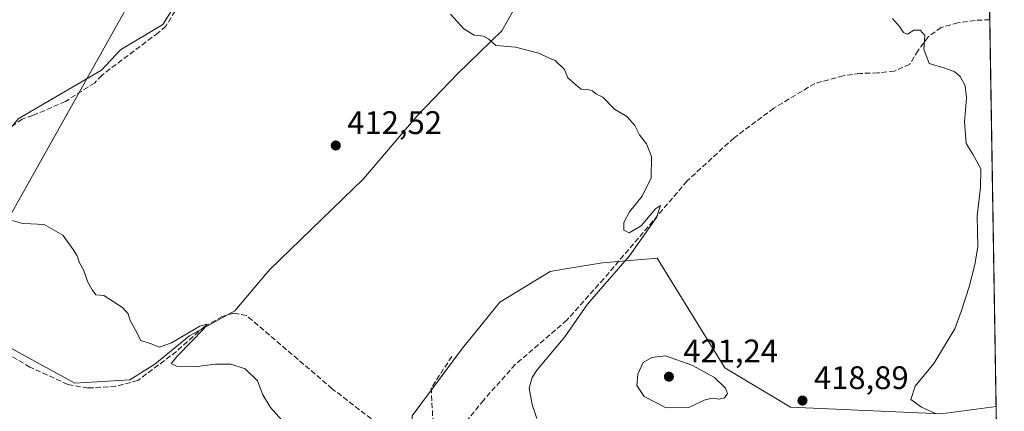
# Model space of a CAD drawing. Units: metres. Extents: x 611230 to 614696, y 4706188 to 4708557.
# Drawn here: x 614387 to 614690, y 4706394 to 4706515 of the extents above; entities that cross this region are included whole.
import ezdxf

# ---------------------------------------------------------------- set-up
doc = ezdxf.new("R2010")
doc.units = ezdxf.units.M
doc.header["$MEASUREMENT"] = 0
doc.linetypes.add('DGN Style 3', pattern=[2.307223458686699, 1.648016756204785, -0.6592067024819142])
for name, color, linetype, lineweight in [('Comarca CxS', 21, 'Continuous', 0), ('Comunidad Autónoma CxS', 142, 'Continuous', 0), ('Corriente artificial lineal', 4, 'DGN Style 3', 13), ('Cultivos herbáceos CxS', 92, 'Continuous', 0), ('Cultivos leñosos CxS', 92, 'Continuous', 0), ('Curva de nivel normal', 30, 'Continuous', 0), ('Matorral CxS', 135, 'Continuous', 0), ('Municipio CxS', 4, 'Continuous', 0), ('Núcleo urbano CxS', 7, 'Continuous', 0), ('Provincia CxS', 1, 'Continuous', 0), ('Punto de cota en terreno', 7, 'Continuous', 0), ('Rótulo de punto de cota en terreno', 7, 'Continuous', 0), ('Senda', 7, 'DGN Style 3', 0), ('Tendido', 6, 'Continuous', 0)]:
    doc.layers.add(name, color=color, linetype=linetype, lineweight=lineweight)
doc.styles.add('Style-Arial', font='txt')

# ---------------------------------------------------------------- blocks, each defined once
blk = doc.blocks.new('*U15')
at = {"layer": 'Cultivos herbáceos CxS', "color": 92, "linetype": 'Continuous', "lineweight": 0}
for points in [[(614683.8625999996, 4706628.643800001, 429.4612999999954), (614687.6941000001, 4706395.8312, 421.3279000000039), (614670.8169999998, 4706393.617900001, 420.3497999999963), (614624.4057, 4706395.6361, 418.8365999999951), (614604.2270999998, 4706407.7437, 418.4964999999939), (614583.3761, 4706441.375499999, 416.2197000000015), (614566.5603, 4706440.030300001, 414.7350000000006), (614555.1479000002, 4706438.1283, 413.8978999999963), (614550.4172999999, 4706437.3399, 413.6352999999945), (614534.9467000002, 4706427.9231, 412.8546999999962), (614523.5116999998, 4706413.797900001, 412.4557000000059), (614508.0409000004, 4706392.9465, 412.0675999999949)], [(614445.2562999995, 4706535.389699999, 413.8454000000056), (614431.2495999997, 4706513.172499999, 413.1793999999936), (614418.2089000001, 4706505.444900001, 412.4627000000037), (614412.4130999995, 4706499.166099999, 412.2707999999984), (614386.8151000004, 4706484.1939, 411.1821999999956), (614382.4682, 4706478.881100001, 410.8846000000049), (614380.0528999995, 4706457.629699999, 410.1548000000039), (614366.0460999999, 4706423.8211, 409.1965999999957), (614404.2013999998, 4706403.0525, 409.8138999999938), (614421.1054999996, 4706404.018300001, 409.8555999999954), (614428.8331000004, 4706408.848099999, 410.0019999999931), (614439.4589999998, 4706417.5417, 410.3160999999964), (614453.4653000003, 4706425.269500001, 410.8974000000017), (614464.0910999998, 4706437.826900001, 411.5105999999942), (614493.0702999998, 4706465.8397, 412.6679000000004), (614509.4917000001, 4706485.1589, 413.4667999999947), (614522.0495999996, 4706498.1995, 414.4799000000057), (614535.5730999997, 4706511.239900001, 415.3233999999939), (614544.2669000002, 4706526.6953, 416.2155999999959)]]:
    blk.add_polyline3d(points, dxfattribs=at)
blk = doc.blocks.new('5PATER')
at = {"layer": 'Núcleo urbano CxS', "linetype": 'Continuous', "lineweight": 0}
h = blk.add_hatch(color=51, dxfattribs=at)
edge = h.paths.add_edge_path()
edge.add_ellipse((0, 0), major_axis=(-0.1095731443231308, -0.1110710700762829), ratio=0.9994222409660322, start_angle=0, end_angle=360)

msp = doc.modelspace()

# ---------------------------------------------------------------- linework, layer by layer
at = {"layer": 'Comarca CxS', "color": 21, "linetype": 'Continuous', "lineweight": 0, "flags": 128}
msp.add_lwpolyline([(613328.2134788235, 4706221.469199233), (611266.5500008343, 4706188.029982916), (611264.5683285187, 4706312.161121123), (611229.6200008346, 4708501.309982895), (613705.9261097296, 4708541.495122248), (614652.1300008604, 4708556.849982895), (614690.20000086, 4706243.559982919)], close=True, dxfattribs=at)
at = {"layer": 'Comunidad Autónoma CxS', "color": 142, "linetype": 'Continuous', "lineweight": 0, "flags": 128}
msp.add_lwpolyline([(613328.2134788235, 4706221.469199233), (611266.5500008343, 4706188.029982916), (611264.5683285187, 4706312.161121123), (611229.6200008346, 4708501.309982895), (613705.9261097296, 4708541.495122248), (614652.1300008604, 4708556.849982895), (614690.20000086, 4706243.559982919)], close=True, dxfattribs=at)
at = {"layer": 'Corriente artificial lineal', "color": 4, "linetype": 'DGN Style 3', "lineweight": 13}
for points in [[(614440.5301000001, 4706579.0601, 415.9426999999997), (614447.6501000002, 4706574.7601, 416.0864000000001), (614454.4801000003, 4706567.3201, 415.7516999999934), (614458.1700999998, 4706561.3201, 415.568299999999), (614458.7301000003, 4706556.470100001, 415.1150999999954), (614458.7200999996, 4706553.3301, 414.8515000000043), (614456.7500999998, 4706547.9801, 414.635500000004), (614447.9600999998, 4706537.0601, 414.0044000000053), (614441.0000999998, 4706527.2301, 413.4858999999997), (614432.2001, 4706512.670100001, 413.2102000000014), (614429.8300999999, 4706510.670100001, 413.0051999999997), (614412.4600999998, 4706497.5801, 412.2596999999951), (614410.2600999996, 4706495.220100001, 412.0151999999944), (614401.3101000005, 4706489.590100001, 411.8313999999955), (614391.2600999996, 4706485.2401, 411.2902000000031), (614387.9700999996, 4706484.1601, 411.1944999999978), (614384.8701, 4706481.9801, 411.0341999999946), (614382.6700999998, 4706478.340100001, 410.8637000000017), (614381.1801000005, 4706468.850099999, 410.7241999999969), (614378.6001000004, 4706459.920100001, 410.2231999999931), (614374.9001000002, 4706442.600099999, 409.8894), (614371.4101, 4706435.130100001, 409.7606999999989), (614365.6001000004, 4706423.780099999, 409.1787999999942), (614365.0701000001, 4706422.7301, 409.0964999999997)], [(614685.7379999999, 4706514.689999999, 421.2914000000019), (614681.2100999998, 4706514.4801, 421.0997000000062), (614675.9200999998, 4706513.770099999, 420.9943999999959), (614670.8101000005, 4706512.3301, 420.8280999999988), (614666.7901, 4706509.420100001, 420.4060000000027), (614663.6700999998, 4706505.2301, 419.9858999999997), (614661.1101000002, 4706501.040100001, 419.3031999999948), (614656.3601000002, 4706498.870100001, 418.5310999999929), (614651.2500999998, 4706498.340100001, 418.148000000001), (614645.7701000003, 4706498.170100001, 417.8834999999963), (614640.6601, 4706497.460100001, 417.8430999999982), (614631.9001000002, 4706495.110099999, 417.5295999999944), (614619.2901, 4706487.4901, 416.9502999999968), (614607.0401, 4706478.4001, 416.3797999999952), (614592.5900999998, 4706465.130100001, 415.8934000000008), (614566.9600999998, 4706435.100099999, 414.9864999999991), (614555.6201, 4706422.370100001, 414.2476000000024), (614539.7100999998, 4706408.7301, 413.4517000000051), (614530.0100999996, 4706397.8201, 412.2859000000026), (614520.2200999996, 4706385.840100001, 411.755799999999), (614516.6300999997, 4706381.440099999, 411.3396000000066), (614514.9901000002, 4706379.440099999, 411.0964999999997), (614513.8800999997, 4706373.420100001, 410.6855999999971), (614513.9700999996, 4706372.020099999, 410.6484999999957)], [(614513.9700999996, 4706372.020099999, 410.6484999999957), (614509.2500999998, 4706379.3301, 410.921199999997), (614505.9801000003, 4706383.170100001, 410.8482999999979), (614499.0601000005, 4706389.210100001, 410.7957000000025), (614483.4101, 4706401.300100001, 411.0794000000024), (614457.0301000001, 4706423.8101, 411.0273000000016), (614453.2001, 4706424.550100001, 410.8533000000025), (614449.5500999996, 4706423.470100001, 410.6826000000001), (614444.0701000001, 4706420.380100001, 410.4545000000071), (614435.4700999996, 4706412.7501, 410.2188000000024), (614423.5900999998, 4706403.840100001, 409.8421999999992), (614416.8300999999, 4706402.040100001, 409.9091000000044), (614408.2600999996, 4706401.520099999, 409.9438999999985), (614402.0601000005, 4706402.630100001, 409.6842000000034), (614390.4001000002, 4706407.960100001, 409.4640000000072), (614365.0701000001, 4706422.7301, 409.0964999999997)]]:
    msp.add_polyline3d(points, dxfattribs=at)
at = {"layer": 'Cultivos herbáceos CxS', "color": 92, "linetype": 'Continuous', "lineweight": 0, "extrusion": (-5.0663107592526e-06, 0.0003078450065272673, 0.9999999526028911), "elevation": 1867.054136528255, "flags": 128}
msp.add_lwpolyline([(614685.7400265042, 4706514.338251475), (614687.6961266896, 4706395.479445844)], dxfattribs=at)
at = {"layer": 'Cultivos herbáceos CxS', "color": 92, "linetype": 'Continuous', "lineweight": 0}
for points in [[(614445.2562999995, 4706535.389699999, 413.8454000000056), (614431.2495999997, 4706513.172499999, 413.1793999999936), (614418.2089000001, 4706505.444900001, 412.4627000000037), (614412.4130999995, 4706499.166099999, 412.2707999999984), (614386.8151000004, 4706484.1939, 411.1821999999956), (614382.4682, 4706478.881100001, 410.8846000000049), (614380.0528999995, 4706457.629699999, 410.1548000000039), (614366.0460999999, 4706423.8211, 409.1965999999957), (614404.2013999998, 4706403.0525, 409.8138999999938)], [(614404.2013999998, 4706403.0525, 409.8138999999938), (614421.1054999996, 4706404.018300001, 409.8555999999954), (614428.8331000004, 4706408.848099999, 410.0019999999931), (614439.4589999998, 4706417.5417, 410.3160999999964), (614453.4653000003, 4706425.269500001, 410.8974000000017), (614464.0910999998, 4706437.826900001, 411.5105999999942), (614493.0702999998, 4706465.8397, 412.6679000000004), (614509.4917000001, 4706485.1589, 413.4667999999947), (614522.0495999996, 4706498.1995, 414.4799000000057), (614535.5730999997, 4706511.239900001, 415.3233999999939), (614544.2669000002, 4706526.6953, 416.2155999999959)], [(614687.6941000001, 4706395.8312, 421.3279000000039), (614670.8169999998, 4706393.617900001, 420.3497999999963), (614624.4057, 4706395.6361, 418.8365999999951), (614604.2270999998, 4706407.7437, 418.4964999999939), (614583.3761, 4706441.375499999, 416.2197000000015), (614566.5603, 4706440.030300001, 414.7350000000006), (614555.1479000002, 4706438.1283, 413.8978999999963), (614550.4172999999, 4706437.3399, 413.6352999999945), (614534.9467000002, 4706427.9231, 412.8546999999962), (614523.5116999998, 4706413.797900001, 412.4557000000059), (614508.0409000004, 4706392.9465, 412.0675999999949), (614508.7134999996, 4706378.8211, 410.8981000000058), (614514.7669000002, 4706361.3325, 410.5865000000049), (614517.4571000002, 4706339.808300001, 409.8913999999932), (614517.4567, 4706317.2885, 409.3895000000048)]]:
    msp.add_polyline3d(points, dxfattribs=at)
at = {"layer": 'Cultivos leñosos CxS', "color": 92, "linetype": 'Continuous', "lineweight": 0}
for points in [[(614544.2669000002, 4706526.6953, 416.2155999999959), (614535.5730999997, 4706511.239900001, 415.3233999999939), (614522.0495999996, 4706498.1995, 414.4799000000057), (614509.4917000001, 4706485.1589, 413.4667999999947), (614493.0702999998, 4706465.8397, 412.6679000000004), (614464.0910999998, 4706437.826900001, 411.5105999999942), (614453.4653000003, 4706425.269500001, 410.8974000000017), (614439.4589999998, 4706417.5417, 410.3160999999964), (614428.8331000004, 4706408.848099999, 410.0019999999931), (614421.1054999996, 4706404.018300001, 409.8555999999954), (614404.2013999998, 4706403.0525, 409.8138999999938), (614366.0460999999, 4706423.8211, 409.1965999999957), (614380.0528999995, 4706457.629699999, 410.1548000000039), (614382.4682, 4706478.881100001, 410.8846000000049), (614386.8151000004, 4706484.1939, 411.1821999999956), (614412.4130999995, 4706499.166099999, 412.2707999999984), (614418.2089000001, 4706505.444900001, 412.4627000000037), (614431.2495999997, 4706513.172499999, 413.1793999999936), (614445.2562999995, 4706535.389699999, 413.8454000000056)], [(614445.2562999995, 4706535.389699999, 413.8454000000056), (614431.2495999997, 4706513.172499999, 413.1793999999936), (614418.2089000001, 4706505.444900001, 412.4627000000037), (614412.4130999995, 4706499.166099999, 412.2707999999984), (614386.8151000004, 4706484.1939, 411.1821999999956), (614382.4682, 4706478.881100001, 410.8846000000049), (614380.0528999995, 4706457.629699999, 410.1548000000039), (614366.0460999999, 4706423.8211, 409.1965999999957), (614404.2013999998, 4706403.0525, 409.8138999999938)], [(614404.2013999998, 4706403.0525, 409.8138999999938), (614421.1054999996, 4706404.018300001, 409.8555999999954), (614428.8331000004, 4706408.848099999, 410.0019999999931), (614439.4589999998, 4706417.5417, 410.3160999999964), (614453.4653000003, 4706425.269500001, 410.8974000000017), (614464.0910999998, 4706437.826900001, 411.5105999999942), (614493.0702999998, 4706465.8397, 412.6679000000004), (614509.4917000001, 4706485.1589, 413.4667999999947), (614522.0495999996, 4706498.1995, 414.4799000000057), (614535.5730999997, 4706511.239900001, 415.3233999999939), (614544.2669000002, 4706526.6953, 416.2155999999959)]]:
    msp.add_polyline3d(points, dxfattribs=at)
at = {"layer": 'Curva de nivel normal', "color": 30, "linetype": 'Continuous', "lineweight": 0, "flags": 128}
for points, elevation in [([(614546.4000000004, 4706392.170100001), (614544.9400000004, 4706396.4801), (614543.9800000006, 4706401.470100001), (614544.8799999999, 4706404.780099999), (614546.4699999997, 4706407.090100001), (614554.9500000002, 4706417.200099999), (614561.9600000001, 4706427.270099999), (614574.9100000003, 4706442.110099999), (614583.1500000004, 4706453.960100001), (614584.4600000001, 4706457.6501), (614582.8600000005, 4706456.5801), (614578.5, 4706451.390100001), (614574.7300000006, 4706449.2301), (614573.1399999997, 4706450.0001), (614573.1299999999, 4706452.390100001), (614574.8499999996, 4706455.6601), (614578.7400000002, 4706460.4801), (614581.5300000003, 4706466.110099999), (614581.6600000003, 4706472.630100001), (614580.1299999999, 4706476.5801), (614578, 4706479.270099999), (614576.5099999999, 4706482.190099999), (614574.04, 4706484.920100001), (614570.29, 4706487.170100001), (614566.6200000001, 4706490.850099999), (614564.5099999999, 4706491.940099999), (614563.5, 4706492.860099999), (614562.0700000003, 4706493.220100001), (614559.9600000001, 4706493.3201), (614558.4299999997, 4706494.530099999), (614555.9000000004, 4706496.860099999), (614554.8600000005, 4706499.380100001), (614551.9800000006, 4706502.140100001), (614549.7599999999, 4706503.040100001), (614547, 4706504.440099999), (614539.7599999999, 4706506.280099999), (614533.7100000001, 4706506.800100001), (614531.6100000005, 4706508.710100001), (614529.9600000001, 4706509.610099999), (614527.0700000003, 4706509.970100001), (614523.9000000004, 4706511.9001), (614519.7599999999, 4706516.440099999)], 415.0000000000001), ([(614655.8399999999, 4706515.0801), (614657.9800000006, 4706512.640100001), (614659.1600000003, 4706510.7301), (614660.4500000002, 4706510.220100001), (614662.4100000003, 4706511.4901), (614664.3200000003, 4706511.4801), (614665.7400000002, 4706509.840100001), (614665.4299999997, 4706505.640100001), (614667.1100000005, 4706501.270099999), (614671.9000000004, 4706499.790100001), (614674.9600000001, 4706498.670100001), (614676.6500000004, 4706497.280099999), (614678.1100000005, 4706494.370100001), (614678.5800000001, 4706490.700099999), (614677.9699999997, 4706483.3301), (614678.4400000004, 4706476.640100001), (614680.5499999998, 4706473.340100001), (614682.9500000002, 4706468.9001), (614682.9199999999, 4706463.100099999), (614681.8099999996, 4706454.390100001), (614682.0800000001, 4706445.050100001), (614681.2300000006, 4706439.960100001), (614679.5199999996, 4706432.950099999), (614676.8899999997, 4706424.9901), (614674.9600000001, 4706419.720100001), (614668.5599999996, 4706409.050100001), (614662.7599999999, 4706402.050100001), (614661.4800000006, 4706398.020099999), (614664.7000000002, 4706395.590100001), (614669.0599999996, 4706393.690099999)], 420), ([(614467.8799999999, 4706391.6501), (614464.4199999999, 4706395.520099999), (614462.0599999996, 4706399.380100001), (614460.3600000005, 4706403.690099999), (614456.5800000001, 4706407.460100001), (614452.2100000001, 4706408.880100001), (614447.4400000004, 4706408.8101), (614441.8300000001, 4706408.140100001), (614435.5199999996, 4706408.190099999), (614433.8200000003, 4706409.020099999), (614436, 4706411.620100001), (614443.9100000003, 4706419.7301), (614444.8600000005, 4706421.110099999), (614442.6200000001, 4706420.520099999), (614433.9600000001, 4706415.390100001), (614430.2199999997, 4706414.0601), (614427.6399999997, 4706415.0701), (614424.5, 4706416.1601), (614422.7999999998, 4706419.450099999), (614421.2699999996, 4706422.2501), (614420.5999999996, 4706424.360099999), (614418.8600000005, 4706426.280099999), (614413.1500000004, 4706429.9101), (614410.6600000003, 4706430.1801), (614409.5199999996, 4706431.6801), (614408.1600000003, 4706434.030099999), (614406.9199999999, 4706437.8301), (614405.5999999996, 4706439.960100001), (614404.8799999999, 4706442.130100001), (614403.6399999997, 4706444.0701), (614400.54, 4706448.450099999), (614394.79, 4706451.790100001), (614390.6200000001, 4706451.9801), (614388.1200000001, 4706452.120100001), (614383.8300000001, 4706453.2601)], 410), ([(614585.9500000002, 4706411.380100001), (614581.7800000003, 4706410.9301), (614579.0300000003, 4706409.380100001), (614577.4299999997, 4706405.800100001), (614577.0899999999, 4706402.290100001), (614579.3700000001, 4706398.960100001), (614586.1799999997, 4706395.420100001), (614593.1600000003, 4706395.4801), (614597.8399999999, 4706397.7601), (614600.3200000003, 4706398.440099999), (614602.4199999999, 4706398.100099999), (614604.1500000004, 4706398.5101), (614604.9900000002, 4706399.8301), (614604.4600000001, 4706401.520099999), (614601.0199999996, 4706404.7401), (614594.0800000001, 4706408.5601), (614585.9500000002, 4706411.380100001)], 420)]:
    msp.add_lwpolyline(points, dxfattribs=dict(at, elevation=elevation))
at = {"layer": 'Matorral CxS', "color": 135, "linetype": 'Continuous', "lineweight": 0, "extrusion": (-0.001178845635230291, 0.07152326273696369, 0.9974382352859887), "elevation": 336312.4122310193, "flags": 128}
msp.add_lwpolyline([(-692164.4497687302, -4683567.571250006), (-692164.4497687302, -4683565.046540316)], dxfattribs=at)
at = {"layer": 'Matorral CxS', "color": 135, "linetype": 'Continuous', "lineweight": 0}
for points in [[(614508.0409000004, 4706392.9465, 412.0675999999949), (614523.5116999998, 4706413.797900001, 412.4557000000059), (614534.9467000002, 4706427.9231, 412.8546999999962), (614550.4172999999, 4706437.3399, 413.6352999999945), (614555.1479000002, 4706438.1283, 413.8978999999963), (614566.5603, 4706440.030300001, 414.7350000000006), (614583.3761, 4706441.375499999, 416.2197000000015), (614604.2270999998, 4706407.7437, 418.4964999999939), (614624.4057, 4706395.6361, 418.8365999999951), (614670.8169999998, 4706393.617900001, 420.3497999999963), (614687.6941000001, 4706395.8312, 421.3279000000039), (614687.9095000001, 4706382.738399999, 422.2403000000049)], [(614687.6941000001, 4706395.8312, 421.3279000000039), (614670.8169999998, 4706393.617900001, 420.3497999999963), (614624.4057, 4706395.6361, 418.8365999999951), (614604.2270999998, 4706407.7437, 418.4964999999939), (614583.3761, 4706441.375499999, 416.2197000000015), (614566.5603, 4706440.030300001, 414.7350000000006), (614555.1479000002, 4706438.1283, 413.8978999999963), (614550.4172999999, 4706437.3399, 413.6352999999945), (614534.9467000002, 4706427.9231, 412.8546999999962), (614523.5116999998, 4706413.797900001, 412.4557000000059), (614508.0409000004, 4706392.9465, 412.0675999999949), (614508.7134999996, 4706378.8211, 410.8981000000058), (614514.7669000002, 4706361.3325, 410.5865000000049), (614517.4571000002, 4706339.808300001, 409.8913999999932), (614517.4567, 4706317.2885, 409.3895000000048)]]:
    msp.add_polyline3d(points, dxfattribs=at)
at = {"layer": 'Municipio CxS', "color": 4, "linetype": 'Continuous', "lineweight": 0, "flags": 128}
msp.add_lwpolyline([(614652.1300008604, 4708556.849982895), (614690.20000086, 4706243.559982919), (613328.2134788235, 4706221.469199233)], dxfattribs=at)
at = {"layer": 'Provincia CxS', "color": 1, "linetype": 'Continuous', "lineweight": 0, "flags": 128}
msp.add_lwpolyline([(613328.2134788235, 4706221.469199233), (611266.5500008343, 4706188.029982916), (611264.5683285187, 4706312.161121123), (611229.6200008346, 4708501.309982895), (613705.9261097296, 4708541.495122248), (614652.1300008604, 4708556.849982895), (614690.20000086, 4706243.559982919)], close=True, dxfattribs=at)
at = {"layer": 'Senda', "color": 7, "linetype": 'DGN Style 3', "lineweight": 0}
msp.add_polyline3d([(614520.2074999996, 4706411.2247, 412.9339999999939), (614513.8574999999, 4706401.540899999, 413.4076000000059), (614514.3337000003, 4706392.333500001, 413.3597000000009), (614519.4137000004, 4706382.3323, 412.2485000000015), (614526.8749000002, 4706374.077099999, 412.7033999999985), (614531.4787, 4706366.774700001, 412.7743999999948), (614528.3037, 4706355.027100001, 412.1108999999997), (614522.4299, 4706337.882099999, 410.6475000000065), (614522.4299, 4706334.5483, 410.4311000000016), (614523.8586999997, 4706332.802100001, 410.4526000000042), (614525.6573000001, 4706331.5913, 410.5601000000024)], dxfattribs=at)
at = {"layer": 'Tendido', "color": 6, "linetype": 'Continuous', "lineweight": 0}
msp.add_polyline3d([(614678.0439999999, 4706982.2075, 454.7149000000064), (614635.1870999997, 4706905.957900001, 445.9026000000013), (614576.7141000004, 4706800.124299999, 436.8592999999965), (614507.6577000003, 4706677.092800001, 426.8567999999942), (614422.7686999999, 4706523.1578, 418.497199999998), (614338.5886000004, 4706373.085999999, 411.254700000005), (614352.5821000002, 4706238.084000001, 405.4864999999991)], dxfattribs=at)

# ---------------------------------------------------------------- block references
at = {"layer": 'Cultivos herbáceos CxS', "color": 92, "linetype": 'Continuous', "lineweight": 0}
msp.add_blockref('*U15', (0, 0), dxfattribs=at)
at = {"layer": 'Punto de cota en terreno', "color": 7, "linetype": 'Continuous', "lineweight": 0, "xscale": 10, "yscale": 10, "zscale": 10}
for p in [(614484.4900000002, 4706476.039999999, 412.5200000000041), (614587, 4706405, 421.2400000000052), (614628.0899999999, 4706397.66, 418.8899999999995)]:
    msp.add_blockref('5PATER', p, dxfattribs=at)

# ---------------------------------------------------------------- texts
at = {"layer": 'Rótulo de punto de cota en terreno', "color": 7, "linetype": 'Continuous', "lineweight": 0, "style": 'Style-Arial'}
for s, p in [('412,52', (614488.0177999996, 4706479.5678)), ('421,24', (614591.4096999997, 4706409.409700001)), ('418,89', (614631.6178000001, 4706401.187799999))]:
    msp.add_text(s, height=7.000000000000002, dxfattribs=at).set_placement(p)

doc.saveas('drawing.dxf')
